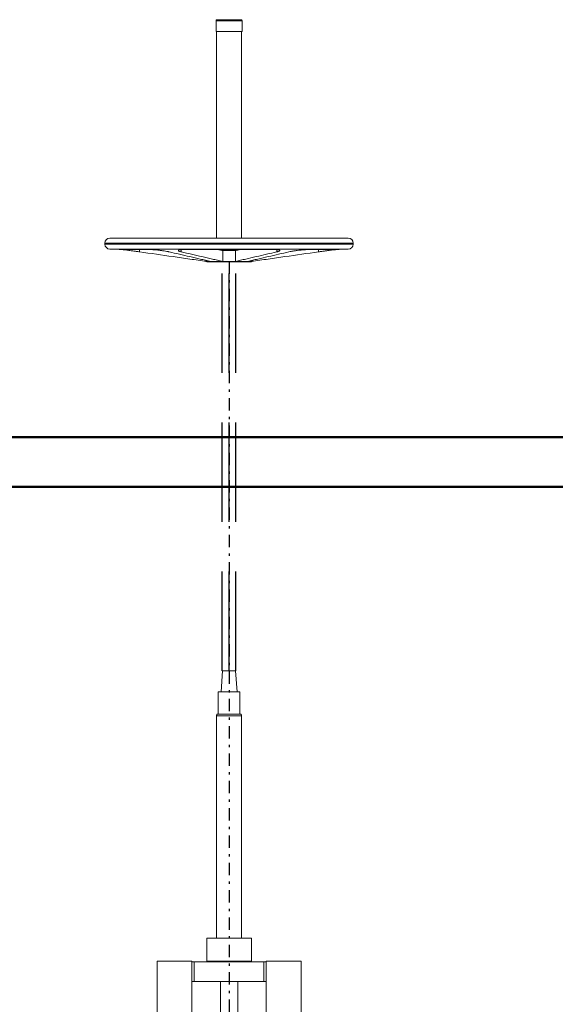
# Model space of a CAD drawing. Units: millimetres. Extents: x 8022 to 9483, y -62 to 593.
# Drawn here: x 8328 to 8349, y 347 to 387 of the extents above; entities that cross this region are included whole.
import ezdxf

# ---------------------------------------------------------------- set-up
doc = ezdxf.new("R2010")
doc.units = ezdxf.units.MM
doc.linetypes.add('DASHDOT', pattern=[1, 0.5, -0.25, 0, -0.25])
doc.linetypes.add('DASHED', pattern=[0.75, 0.5, -0.25])
doc.layers.add('2DS_OBP_WIL', color=124, linetype='Continuous')
doc.layers.add('CP_AXIS', color=143, linetype='DASHDOT')

# ---------------------------------------------------------------- blocks, each defined once
blk = doc.blocks.new('SW_CENTERMARKSYMBOL_17')
at = {"color": 0, "linetype": 'Continuous', "lineweight": 0}
for p, q in [((-0.125, 0), (-0.25, 0)), ((0, 0), (-0.125, 0)), ((0, 0.125), (0, 0.25)), ((0, 0), (0, 0.125)), ((0, 0), (0, -0.125)), ((0, 0), (0.125, 0)), ((0.125, 0), (0.25, 0)), ((0, -0.125), (0, -0.25))]:
    blk.add_line(p, q, dxfattribs=at)
blk = doc.blocks.new('SW_CENTERMARKSYMBOL_18')
at = {"color": 0, "linetype": 'Continuous', "lineweight": 0}
for p, q in [((-0.125, 0), (-0.25, 0)), ((0, 0), (-0.125, 0)), ((0, 0.125), (0, 0.25)), ((0, 0), (0, 0.125)), ((0, 0), (0, -0.125)), ((0, 0), (0.125, 0)), ((0.125, 0), (0.25, 0)), ((0, -0.125), (0, -0.25))]:
    blk.add_line(p, q, dxfattribs=at)
blk = doc.blocks.new('SW_CENTERMARKSYMBOL_19')
at = {"color": 0, "linetype": 'Continuous', "lineweight": 0}
for p, q in [((-0.125, 0), (-0.25, 0)), ((0, 0), (-0.125, 0)), ((0, 0.125), (0, 0.25)), ((0, 0), (0, 0.125)), ((0, 0), (0, -0.125)), ((0, 0), (0.125, 0)), ((0.125, 0), (0.25, 0)), ((0, -0.125), (0, -0.25))]:
    blk.add_line(p, q, dxfattribs=at)
blk = doc.blocks.new('SW_CENTERMARKSYMBOL_20')
at = {"color": 0, "linetype": 'Continuous', "lineweight": 0}
for p, q in [((-0.125, 0), (-0.25, 0)), ((0, 0), (-0.125, 0)), ((0, 0.125), (0, 0.25)), ((0, 0), (0, 0.125)), ((0, 0), (0, -0.125)), ((0, 0), (0.125, 0)), ((0.125, 0), (0.25, 0)), ((0, -0.125), (0, -0.25))]:
    blk.add_line(p, q, dxfattribs=at)
blk = doc.blocks.new('A$C67A54DEA')
at = {"color": 7, "linetype": 'Continuous', "lineweight": 15}
for p, q in [((2.639, 36.443), (2.58, 35.603)), ((2.639, 36.443), (3.161, 36.443)), ((3.161, 36.443), (3.22, 35.603)), ((2.46, 35.603), (2.46, 34.703)), ((2.46, 35.603), (3.34, 35.603)), ((3.34, 35.603), (3.34, 34.703)), ((2.395, 34.643), (3.405, 34.643)), ((2.411, 34.703), (2.46, 34.703)), ((2.46, 34.703), (3.34, 34.703)), ((3.34, 34.703), (3.389, 34.703)), ((2, 25.693), (2.9, 25.693)), ((2.9, 25.693), (3.8, 25.693)), ((0, 24.773), (0, 12.993)), ((1.4, 24.773), (0, 24.773)), ((1.4, 24.773), (1.4, 12.993)), ((1.4, 24.743), (1.5, 24.743)), ((1.5, 24.743), (1.5, 23.943)), ((1.5, 24.743), (4.3, 24.743)), ((2, 24.773), (2.9, 24.773)), ((2.9, 24.773), (3.8, 24.773)), ((4.3, 24.743), (4.3, 23.943)), ((4.3, 24.743), (4.4, 24.743)), ((4.4, 24.773), (5.8, 24.773)), ((4.4, 24.773), (4.4, 12.993)), ((5.8, 24.773), (5.8, 12.993)), ((1.4, 23.943), (1.5, 23.943)), ((1.5, 23.943), (4.3, 23.943)), ((4.3, 23.943), (4.4, 23.943)), ((2.78, 15.533), (3.02, 15.533)), ((2.78, 14.933), (2.78, 15.533)), ((3.02, 15.533), (3.02, 14.933)), ((1.964, 14.713), (1.964, 14.573)), ((2.013, 14.713), (1.964, 14.713)), ((2.33, 14.753), (1.99, 14.753)), ((2.01, 14.773), (2.31, 14.773)), ((2.062, 14.713), (2.013, 14.713)), ((2.26, 14.853), (2.06, 14.853)), ((2.062, 14.713), (2.062, 14.573)), ((2.16, 14.713), (2.062, 14.713)), ((2.08, 14.873), (2.24, 14.873)), ((2.258, 14.713), (2.16, 14.713)), ((2.258, 14.713), (2.258, 14.573)), ((2.307, 14.713), (2.258, 14.713)), ((2.356, 14.713), (2.307, 14.713)), ((2.356, 14.713), (2.356, 14.573)), ((2.55, 14.933), (2.78, 14.933)), ((3.02, 14.933), (2.78, 14.933)), ((2.78, 14.533), (2.78, 14.933)), ((3.02, 14.533), (3.02, 14.933)), ((3.02, 14.933), (3.25, 14.933)), ((3.444, 14.713), (3.444, 14.573)), ((3.444, 14.713), (3.493, 14.713)), ((3.81, 14.753), (3.47, 14.753)), ((3.49, 14.773), (3.79, 14.773)), ((3.493, 14.713), (3.542, 14.713)), ((3.74, 14.853), (3.54, 14.853)), ((3.542, 14.713), (3.542, 14.573)), ((3.542, 14.713), (3.64, 14.713)), ((3.56, 14.873), (3.72, 14.873)), ((3.64, 14.713), (3.738, 14.713)), ((3.738, 14.713), (3.738, 14.573)), ((3.738, 14.713), (3.787, 14.713)), ((3.787, 14.713), (3.836, 14.713)), ((3.836, 14.713), (3.836, 14.573)), ((1.9, 14.533), (1.9, 14.213)), ((1.9, 14.533), (2.668, 14.533)), ((2.38, 14.573), (1.94, 14.573)), ((2.668, 14.533), (2.668, 14.213)), ((2.668, 14.533), (3.132, 14.533)), ((3.132, 14.533), (3.132, 14.213)), ((3.132, 14.533), (3.9, 14.533)), ((3.42, 14.573), (3.86, 14.573)), ((3.9, 14.533), (3.9, 14.213)), ((1.9, 14.213), (2.668, 14.213)), ((2.6, 14.213), (2.6, 13.733)), ((2.668, 14.213), (3.132, 14.213)), ((2.82, 14.213), (2.82, 13.733)), ((3, 14.213), (3, 13.733)), ((3.132, 14.213), (3.9, 14.213)), ((3.2, 14.213), (3.2, 13.733)), ((1.4, 13.733), (1.844, 13.733)), ((1.844, 13.373), (1.844, 13.733)), ((1.844, 13.733), (2.243, 13.733)), ((2.243, 13.373), (2.243, 13.733)), ((2.243, 13.733), (2.692, 13.733)), ((2.692, 13.373), (2.692, 13.733)), ((2.692, 13.733), (3.108, 13.733)), ((3.108, 13.373), (3.108, 13.733)), ((3.108, 13.733), (3.557, 13.733)), ((3.557, 13.373), (3.557, 13.733)), ((3.557, 13.733), (3.956, 13.733)), ((3.956, 13.373), (3.956, 13.733)), ((3.956, 13.733), (4.4, 13.733)), ((1.4, 13.373), (1.842, 13.373)), ((1.46, 12.993), (1.46, 13.373)), ((1.978, 13.253), (1.839, 13.253)), ((1.842, 13.373), (1.844, 13.373)), ((1.844, 13.373), (1.844, 13.373)), ((1.871, 13.373), (1.844, 13.373)), ((1.871, 13.373), (2.243, 13.373)), ((1.978, 13.253), (1.978, 13.373)), ((2.3, 13.253), (1.978, 13.253)), ((2.24, 12.993), (2.24, 13.253)), ((2.243, 13.373), (2.692, 13.373)), ((2.3, 12.713), (2.3, 13.373)), ((2.692, 13.373), (3.108, 13.373)), ((2.7, 12.713), (2.7, 13.373)), ((3.1, 12.713), (3.1, 13.373)), ((3.108, 13.373), (3.557, 13.373)), ((3.5, 12.713), (3.5, 13.373)), ((3.822, 13.253), (3.5, 13.253)), ((3.557, 13.373), (3.929, 13.373)), ((3.56, 12.993), (3.56, 13.253)), ((3.822, 13.253), (3.822, 13.373)), ((3.961, 13.253), (3.822, 13.253)), ((3.956, 13.373), (3.929, 13.373)), ((3.956, 13.373), (3.956, 13.373)), ((3.956, 13.373), (3.958, 13.373)), ((3.958, 13.373), (4.4, 13.373)), ((4.34, 12.993), (4.34, 13.373)), ((1.4, 12.993), (0, 12.993)), ((1.46, 12.993), (1.4, 12.993)), ((2.24, 12.993), (1.46, 12.993)), ((2.28, 12.993), (2.24, 12.993)), ((2.28, 13.07), (2.28, 13.005)), ((2.28, 13.07), (2.3, 13.07)), ((2.28, 13.005), (2.3, 13.005)), ((2.28, 13.005), (2.28, 12.975)), ((2.28, 12.975), (2.3, 12.975)), ((2.28, 12.912), (2.3, 12.912)), ((2.28, 12.847), (2.3, 12.847)), ((2.7, 12.713), (2.3, 12.713)), ((2.3, 12.713), (2.3, 11.545)), ((2.41, 9.463), (2.41, 12.713)), ((2.77, 12.713), (2.7, 12.713)), ((2.77, 9.393), (2.77, 12.713)), ((3.1, 12.713), (3.03, 12.713)), ((3.03, 9.393), (3.03, 12.713)), ((3.5, 12.713), (3.1, 12.713)), ((3.39, 9.463), (3.39, 12.713)), ((3.56, 12.993), (3.5, 12.993)), ((3.5, 12.713), (3.5, 11.545)), ((4.34, 12.993), (3.56, 12.993)), ((4.4, 12.993), (4.34, 12.993)), ((4.4, 12.993), (5.8, 12.993)), ((1.94, 11.705), (1.94, 11.545)), ((2.3, 11.705), (1.94, 11.705)), ((1.94, 11.545), (1.94, 10.974)), ((2.3, 11.545), (1.94, 11.545)), ((3.86, 11.705), (3.5, 11.705)), ((3.86, 11.545), (3.5, 11.545)), ((3.86, 11.705), (3.86, 11.545)), ((3.86, 11.545), (3.86, 10.974)), ((2.41, 10.974), (1.94, 10.974)), ((1.94, 10.974), (1.94, 10.519)), ((3.86, 10.974), (3.39, 10.974)), ((3.86, 10.974), (3.86, 10.519)), ((1.9, 10.573), (1.9, 1.133)), ((1.94, 10.519), (1.94, 9.482)), ((2.41, 10.519), (1.94, 10.519)), ((3.86, 10.519), (3.39, 10.519)), ((3.86, 10.519), (3.86, 9.482)), ((3.9, 10.573), (3.9, 1.133)), ((2.41, 9.482), (1.94, 9.482)), ((2.58, 9.463), (1.94, 9.463)), ((1.94, 9.463), (1.94, 8.782)), ((3.03, 9.393), (2.77, 9.393)), ((3.86, 9.463), (3.22, 9.463)), ((3.86, 9.482), (3.39, 9.482)), ((3.86, 9.463), (3.86, 8.782)), ((3.86, 8.782), (1.94, 8.782)), ((1.94, 8.782), (1.94, 8.05)), ((3.86, 8.782), (3.86, 8.05)), ((2.77, 8.471), (3.03, 8.471)), ((2.77, 5.853), (2.77, 8.471)), ((3.03, 5.853), (3.03, 8.471)), ((2.41, 8.05), (1.94, 8.05)), ((2.41, 7.661), (2.41, 8.192)), ((3.39, 7.661), (3.39, 8.192)), ((3.86, 8.05), (3.39, 8.05)), ((2.77, 5.853), (2.41, 5.853)), ((2.41, 5.853), (2.41, 4.397)), ((3.39, 5.853), (3.03, 5.853)), ((3.39, 5.853), (3.39, 4.397)), ((3.39, 4.397), (2.41, 4.397)), ((2.41, 4.397), (2.41, 2.162)), ((3.39, 4.397), (3.39, 2.162)), ((2.41, 2.224), (1.94, 2.224)), ((1.94, 2.224), (1.94, 1.187)), ((2.41, 2.162), (3.39, 2.162)), ((3.86, 2.224), (3.39, 2.224)), ((3.86, 2.224), (3.86, 1.187)), ((3.86, 1.187), (1.94, 1.187)), ((1.94, 1.187), (1.94, 0.731)), ((3.86, 1.187), (3.86, 0.731)), ((3.86, 0.731), (1.94, 0.731)), ((1.94, 0.731), (1.94, 0.16)), ((3.86, 0.731), (3.86, 0.16)), ((3.86, 0.16), (1.94, 0.16)), ((1.94, 0.16), (1.94, 0)), ((3.86, 0), (1.94, 0)), ((3.86, 0.16), (3.86, 0))]:
    blk.add_line(p, q, dxfattribs=at)
for centre in [(0.95, 18.313), (4.85, 18.313), (0.95, 13.373), (4.85, 13.373)]:
    blk.add_circle(centre, 0.05, dxfattribs=at)
for centre, start, end in [((2.01, 14.753), 90, 180), ((2.31, 14.753), 0, 90), ((3.49, 14.753), 90, 180), ((3.79, 14.753), 0, 90)]:
    blk.add_arc(centre, 0.02, start, end, dxfattribs=at)
for centre, start_param, end_param in [((2.77, 8.192), 1.570796, 3.141593), ((3.03, 8.192), 0, 1.570796)]:
    blk.add_ellipse(centre, major_axis=(0.36, 0), ratio=0.774283, start_param=start_param, end_param=end_param, dxfattribs=at)
for points in [[(2.411, 34.703), (2.395, 34.643)], [(2.395, 34.643), (2.395, 25.693)], [(3.405, 34.643), (3.389, 34.703)], [(3.405, 25.693), (3.405, 34.643)], [(2, 25.693), (2, 24.773)], [(3.8, 24.773), (3.8, 25.693)], [(2.305, 24.773), (2.305, 24.743)], [(3.495, 24.743), (3.495, 24.773)], [(2.55, 23.943), (2.55, 14.933)], [(3.25, 14.933), (3.25, 23.943)], [(1.99, 14.753), (1.99, 14.713)], [(2.08, 14.873), (2.06, 14.853)], [(2.06, 14.853), (2.06, 14.773)], [(2.26, 14.853), (2.24, 14.873)], [(2.26, 14.773), (2.26, 14.853)], [(2.33, 14.713), (2.33, 14.753)], [(3.47, 14.753), (3.47, 14.713)], [(3.56, 14.873), (3.54, 14.853)], [(3.54, 14.853), (3.54, 14.773)], [(3.74, 14.853), (3.72, 14.873)], [(3.74, 14.773), (3.74, 14.853)], [(3.81, 14.713), (3.81, 14.753)], [(1.94, 14.573), (1.94, 14.533)], [(2.38, 14.533), (2.38, 14.573)], [(3.42, 14.573), (3.42, 14.533)], [(3.86, 14.533), (3.86, 14.573)], [(2.06, 14.213), (2.06, 13.733)], [(2.26, 13.733), (2.26, 14.213)], [(3.54, 14.213), (3.54, 13.733)], [(3.74, 13.733), (3.74, 14.213)], [(1.839, 13.373), (1.839, 13.253)], [(3.961, 13.253), (3.961, 13.373)], [(1.94, 10.573), (1.9, 10.573)], [(3.9, 10.573), (3.86, 10.573)], [(1.9, 1.133), (1.94, 1.133)], [(3.86, 1.133), (3.9, 1.133)]]:
    blk.add_open_spline(points, degree=1, dxfattribs=at)
for points, knots in [([(2.28, 12.975), (2.28, 12.975), (2.28, 12.975), (2.28, 12.974), (2.28, 12.972), (2.28, 12.97), (2.28, 12.968), (2.28, 12.965), (2.28, 12.961), (2.28, 12.957), (2.28, 12.952), (2.28, 12.947), (2.28, 12.942), (2.28, 12.936), (2.28, 12.931), (2.28, 12.925), (2.28, 12.918), (2.28, 12.914), (2.28, 12.912)], [0, 0, 0, 0, 0.0652308, 0.1284049, 0.1900671, 0.2509434, 0.3115458, 0.3728628, 0.4350237, 0.4990717, 0.5630911, 0.6255101, 0.68668, 0.7472825, 0.8085635, 0.8707421, 0.934341, 0.9999979, 0.9999979, 0.9999979, 0.9999979]), ([(2.28, 12.912), (2.28, 12.902), (2.28, 12.883), (2.28, 12.862), (2.28, 12.849), (2.28, 12.848), (2.28, 12.847)], [0, 0, 0, 0, 0.279631, 0.558958, 0.779478, 1, 1, 1, 1]), ([(2.77, 9.393), (2.752, 9.393), (2.734, 9.394), (2.708, 9.4), (2.699, 9.402), (2.683, 9.407), (2.674, 9.41), (2.658, 9.416), (2.651, 9.42), (2.635, 9.427), (2.628, 9.431), (2.606, 9.444), (2.593, 9.453), (2.58, 9.463)], [0, 0, 0, 0, 0.25, 0.25, 0.375, 0.375, 0.5, 0.5, 0.625, 0.625, 0.75, 0.75, 1, 1, 1, 1]), ([(3.22, 9.463), (3.207, 9.453), (3.194, 9.444), (3.172, 9.431), (3.165, 9.427), (3.149, 9.42), (3.142, 9.416), (3.117, 9.406), (3.101, 9.401), (3.075, 9.396), (3.066, 9.395), (3.048, 9.393), (3.039, 9.393), (3.03, 9.393)], [0, 0, 0, 0, 0.25, 0.25, 0.375, 0.375, 0.5, 0.5, 0.75, 0.75, 0.875, 0.875, 1, 1, 1, 1]), ([(2.41, 7.661), (2.41, 7.587), (2.414, 7.513), (2.427, 7.365), (2.436, 7.291), (2.458, 7.141), (2.471, 7.066), (2.493, 6.952), (2.501, 6.914), (2.517, 6.839), (2.525, 6.801), (2.568, 6.612), (2.606, 6.461), (2.666, 6.233), (2.686, 6.157), (2.717, 6.043), (2.728, 6.005), (2.744, 5.948), (2.752, 5.919), (2.759, 5.891), (2.765, 5.872), (2.767, 5.862), (2.77, 5.853)], [0, 0, 0, 0, 0.125, 0.125, 0.25, 0.25, 0.375, 0.375, 0.4375, 0.4375, 0.5, 0.5, 0.75, 0.75, 0.875, 0.875, 0.9375, 0.9375, 0.96875, 0.984375, 0.984375, 1, 1, 1, 1]), ([(3.39, 7.661), (3.39, 7.587), (3.386, 7.513), (3.373, 7.365), (3.364, 7.291), (3.342, 7.141), (3.329, 7.066), (3.307, 6.952), (3.299, 6.914), (3.283, 6.839), (3.275, 6.801), (3.232, 6.612), (3.194, 6.461), (3.134, 6.233), (3.114, 6.157), (3.083, 6.043), (3.072, 6.005), (3.056, 5.948), (3.048, 5.919), (3.041, 5.891), (3.035, 5.872), (3.033, 5.862), (3.03, 5.853)], [0, 0, 0, 0, 0.125, 0.125, 0.25, 0.25, 0.375, 0.375, 0.4375, 0.4375, 0.5, 0.5, 0.75, 0.75, 0.875, 0.875, 0.9375, 0.9375, 0.96875, 0.984375, 0.984375, 1, 1, 1, 1])]:
    blk.add_open_spline(points, degree=3, knots=knots, dxfattribs=at)
at = {"color": 7, "linetype": 'Continuous', "lineweight": 0, "xscale": 0.3999999999996362, "yscale": 0.3999999999996362, "zscale": 0.3999999999996362}
for name, p in [('SW_CENTERMARKSYMBOL_19', (0.95, 18.313)), ('SW_CENTERMARKSYMBOL_17', (4.85, 18.313)), ('SW_CENTERMARKSYMBOL_20', (0.95, 13.373)), ('SW_CENTERMARKSYMBOL_18', (4.85, 13.373))]:
    blk.add_blockref(name, p, dxfattribs=at)

msp = doc.modelspace()

# ---------------------------------------------------------------- linework, layer by layer
at = {"color": 7, "linetype": 'Continuous', "lineweight": 15}
for p, q in [((8335.532, 387.112), (8336.017, 387.112)), ((8336.017, 387.112), (8336.502, 387.112)), ((8335.492, 387.072), (8336.017, 387.072)), ((8336.017, 387.072), (8336.542, 387.072)), ((8335.492, 386.632), (8336.017, 386.632)), ((8336.017, 386.632), (8336.542, 386.632)), ((8331.017, 378.122), (8341.017, 378.122)), ((8331.017, 378.082), (8341.017, 378.082)), ((8331.217, 378.322), (8340.817, 378.322)), ((8331.217, 377.882), (8340.817, 377.882)), ((8332.661, 377.868), (8331.617, 377.868)), ((8332.413, 377.772), (8332.413, 377.868)), ((8334.09, 377.772), (8334.09, 377.857)), ((8337.686, 377.868), (8334.347, 377.868)), ((8335.761, 377.825), (8336.273, 377.825)), ((8335.761, 377.385), (8335.761, 377.825)), ((8336.273, 377.385), (8336.273, 377.825)), ((8337.944, 377.772), (8337.944, 377.857)), ((8340.417, 377.868), (8339.373, 377.868)), ((8339.621, 377.772), (8339.621, 377.868)), ((8335.117, 377.385), (8335.117, 377.421)), ((8335.117, 377.385), (8335.117, 377.385)), ((8335.275, 377.385), (8335.761, 377.385)), ((8336.273, 377.385), (8336.758, 377.385)), ((8336.917, 377.385), (8336.917, 377.421)), ((8336.917, 377.385), (8336.917, 377.385))]:
    msp.add_line(p, q, dxfattribs=at)
for centre, radius, start, end in [((8335.532, 387.072), 0.04, 90, 180), ((8336.502, 387.072), 0.04, 0, 90), ((8331.217, 378.122), 0.2, 90, 180), ((8331.217, 378.082), 0.2, 180, 270), ((8340.817, 378.122), 0.2, 0, 90), ((8340.817, 378.082), 0.2, 270, 0)]:
    msp.add_arc(centre, radius, start, end, dxfattribs=at)
for points in [[(8335.492, 387.072), (8335.492, 386.632)], [(8336.542, 386.632), (8336.542, 387.072)], [(8335.512, 386.632), (8335.512, 378.322)], [(8336.522, 378.322), (8336.522, 386.632)], [(8331.017, 378.122), (8331.017, 378.082)], [(8341.017, 378.082), (8341.017, 378.122)], [(8331.517, 377.882), (8331.617, 377.868)], [(8335.572, 377.868), (8335.761, 377.825)], [(8336.462, 377.868), (8336.273, 377.825)], [(8340.417, 377.868), (8340.517, 377.882)], [(8335.046, 377.394), (8335.117, 377.385)], [(8336.917, 377.385), (8336.988, 377.394)]]:
    msp.add_open_spline(points, degree=1, dxfattribs=at)
for points, knots in [([(8331.629, 377.868), (8331.63, 377.868), (8331.631, 377.868), (8331.634, 377.868), (8331.636, 377.868), (8331.643, 377.867), (8331.648, 377.867), (8331.662, 377.866), (8331.669, 377.865), (8331.688, 377.863), (8331.698, 377.862), (8331.733, 377.858), (8331.76, 377.855), (8331.823, 377.848), (8331.857, 377.844), (8331.913, 377.838), (8331.933, 377.835), (8331.973, 377.83), (8331.994, 377.828), (8332.057, 377.82), (8332.101, 377.814), (8332.191, 377.803), (8332.236, 377.797), (8332.303, 377.787), (8332.325, 377.784), (8332.37, 377.778), (8332.392, 377.775), (8332.413, 377.772)], [0, 0, 0, 0, 0.03125, 0.03125, 0.0625, 0.0625, 0.125, 0.125, 0.1875, 0.1875, 0.25, 0.25, 0.375, 0.375, 0.5, 0.5, 0.5625, 0.5625, 0.625, 0.625, 0.75, 0.75, 0.875, 0.875, 0.9375, 0.9375, 1, 1, 1, 1]), ([(8335.117, 377.385), (8335.004, 377.4), (8334.892, 377.416), (8334.666, 377.448), (8334.554, 377.464), (8334.216, 377.512), (8333.99, 377.544), (8333.314, 377.642), (8332.864, 377.707), (8332.413, 377.772)], [0, 0, 0, 0, 0.125, 0.125, 0.25, 0.25, 0.5, 0.5, 1, 1, 1, 1]), ([(8332.661, 377.868), (8332.691, 377.868), (8332.724, 377.867), (8332.769, 377.866), (8332.779, 377.866), (8332.798, 377.865), (8332.807, 377.864), (8332.837, 377.863), (8332.857, 377.862), (8332.898, 377.86), (8332.92, 377.858), (8332.952, 377.856), (8332.963, 377.855), (8332.986, 377.854), (8332.997, 377.853), (8333.052, 377.848), (8333.097, 377.844), (8333.154, 377.839), (8333.166, 377.838), (8333.188, 377.835), (8333.199, 377.834), (8333.233, 377.83), (8333.255, 377.828), (8333.298, 377.823), (8333.32, 377.82), (8333.351, 377.816), (8333.362, 377.814), (8333.382, 377.811), (8333.392, 377.81), (8333.442, 377.803), (8333.479, 377.797), (8333.522, 377.789), (8333.53, 377.787), (8333.546, 377.784), (8333.554, 377.783), (8333.577, 377.778), (8333.591, 377.775), (8333.604, 377.772)], [0, 0, 0, 0, 0.125, 0.125, 0.15625, 0.15625, 0.1875, 0.1875, 0.25, 0.25, 0.3125, 0.3125, 0.34375, 0.34375, 0.375, 0.375, 0.5, 0.5, 0.53125, 0.53125, 0.5625, 0.5625, 0.625, 0.625, 0.6875, 0.6875, 0.71875, 0.71875, 0.75, 0.75, 0.875, 0.875, 0.90625, 0.90625, 0.9375, 0.9375, 1, 1, 1, 1]), ([(8335.275, 377.385), (8335.206, 377.4), (8335.136, 377.416), (8334.997, 377.448), (8334.927, 377.464), (8334.718, 377.512), (8334.579, 377.544), (8334.161, 377.642), (8333.883, 377.707), (8333.604, 377.772)], [0, 0, 0, 0, 0.125, 0.125, 0.25, 0.25, 0.5, 0.5, 1, 1, 1, 1]), ([(8334.09, 377.772), (8334.076, 377.775), (8334.064, 377.778), (8334.048, 377.783), (8334.042, 377.784), (8334.032, 377.787), (8334.027, 377.789), (8334.005, 377.797), (8333.992, 377.803), (8333.982, 377.81), (8333.981, 377.811), (8333.978, 377.814), (8333.977, 377.816), (8333.975, 377.82), (8333.975, 377.823), (8333.977, 377.828), (8333.979, 377.83), (8333.984, 377.834), (8333.987, 377.835), (8333.992, 377.838), (8333.994, 377.839), (8334.01, 377.844), (8334.027, 377.848), (8334.054, 377.853), (8334.06, 377.854), (8334.072, 377.855), (8334.078, 377.856), (8334.098, 377.858), (8334.112, 377.86), (8334.142, 377.862), (8334.158, 377.863), (8334.183, 377.864), (8334.192, 377.865), (8334.21, 377.866), (8334.219, 377.866), (8334.266, 377.867), (8334.305, 377.868), (8334.347, 377.868)], [0, 0, 0, 0, 0.0625, 0.0625, 0.09375, 0.09375, 0.125, 0.125, 0.25, 0.25, 0.28125, 0.28125, 0.3125, 0.3125, 0.375, 0.375, 0.4375, 0.4375, 0.46875, 0.46875, 0.5, 0.5, 0.625, 0.625, 0.65625, 0.65625, 0.6875, 0.6875, 0.75, 0.75, 0.8125, 0.8125, 0.84375, 0.84375, 0.875, 0.875, 1, 1, 1, 1]), ([(8335.761, 377.385), (8335.691, 377.4), (8335.621, 377.416), (8335.482, 377.448), (8335.413, 377.464), (8335.204, 377.512), (8335.064, 377.544), (8334.647, 377.642), (8334.368, 377.707), (8334.09, 377.772)], [0, 0, 0, 0, 0.125, 0.125, 0.25, 0.25, 0.5, 0.5, 1, 1, 1, 1]), ([(8336.273, 377.385), (8336.343, 377.4), (8336.412, 377.416), (8336.552, 377.448), (8336.621, 377.464), (8336.83, 377.512), (8336.969, 377.544), (8337.387, 377.642), (8337.666, 377.707), (8337.944, 377.772)], [0, 0, 0, 0, 0.125, 0.125, 0.25, 0.25, 0.5, 0.5, 1, 1, 1, 1]), ([(8336.758, 377.385), (8336.828, 377.4), (8336.898, 377.416), (8337.037, 377.448), (8337.107, 377.464), (8337.316, 377.512), (8337.455, 377.544), (8337.873, 377.642), (8338.151, 377.707), (8338.43, 377.772)], [0, 0, 0, 0, 0.125, 0.125, 0.25, 0.25, 0.5, 0.5, 1, 1, 1, 1]), ([(8336.917, 377.385), (8337.029, 377.4), (8337.142, 377.416), (8337.367, 377.448), (8337.48, 377.464), (8337.818, 377.512), (8338.044, 377.544), (8338.72, 377.642), (8339.17, 377.707), (8339.621, 377.772)], [0, 0, 0, 0, 0.125, 0.125, 0.25, 0.25, 0.5, 0.5, 1, 1, 1, 1]), ([(8337.944, 377.772), (8337.957, 377.775), (8337.97, 377.778), (8337.986, 377.783), (8337.992, 377.784), (8338.002, 377.787), (8338.006, 377.789), (8338.028, 377.797), (8338.041, 377.803), (8338.051, 377.81), (8338.053, 377.811), (8338.056, 377.814), (8338.057, 377.816), (8338.059, 377.82), (8338.059, 377.823), (8338.057, 377.828), (8338.055, 377.83), (8338.049, 377.834), (8338.047, 377.835), (8338.042, 377.838), (8338.039, 377.839), (8338.024, 377.844), (8338.007, 377.848), (8337.98, 377.853), (8337.974, 377.854), (8337.962, 377.855), (8337.956, 377.856), (8337.936, 377.858), (8337.922, 377.86), (8337.892, 377.862), (8337.876, 377.863), (8337.851, 377.864), (8337.842, 377.865), (8337.824, 377.866), (8337.815, 377.866), (8337.768, 377.867), (8337.729, 377.868), (8337.686, 377.868)], [0, 0, 0, 0, 0.0625, 0.0625, 0.09375, 0.09375, 0.125, 0.125, 0.25, 0.25, 0.28125, 0.28125, 0.3125, 0.3125, 0.375, 0.375, 0.4375, 0.4375, 0.46875, 0.46875, 0.5, 0.5, 0.625, 0.625, 0.65625, 0.65625, 0.6875, 0.6875, 0.75, 0.75, 0.8125, 0.8125, 0.84375, 0.84375, 0.875, 0.875, 1, 1, 1, 1]), ([(8338.43, 377.772), (8338.456, 377.778), (8338.486, 377.784), (8338.537, 377.794), (8338.555, 377.797), (8338.593, 377.803), (8338.612, 377.806), (8338.651, 377.811), (8338.672, 377.814), (8338.714, 377.82), (8338.735, 377.823), (8338.801, 377.831), (8338.845, 377.835), (8338.913, 377.842), (8338.936, 377.844), (8338.981, 377.848), (8339.004, 377.85), (8339.048, 377.854), (8339.07, 377.855), (8339.114, 377.858), (8339.135, 377.86), (8339.198, 377.863), (8339.237, 377.865), (8339.282, 377.866), (8339.291, 377.867), (8339.309, 377.867), (8339.318, 377.867), (8339.342, 377.868), (8339.358, 377.868), (8339.373, 377.868)], [0, 0, 0, 0, 0.125, 0.125, 0.1875, 0.1875, 0.25, 0.25, 0.3125, 0.3125, 0.375, 0.375, 0.5, 0.5, 0.5625, 0.5625, 0.625, 0.625, 0.6875, 0.6875, 0.75, 0.75, 0.875, 0.875, 0.90625, 0.90625, 0.9375, 0.9375, 1, 1, 1, 1]), ([(8339.621, 377.772), (8339.642, 377.775), (8339.664, 377.778), (8339.697, 377.783), (8339.708, 377.784), (8339.731, 377.787), (8339.742, 377.789), (8339.798, 377.797), (8339.843, 377.803), (8339.899, 377.81), (8339.91, 377.812), (8339.932, 377.814), (8339.943, 377.816), (8339.976, 377.82), (8339.998, 377.823), (8340.04, 377.828), (8340.06, 377.83), (8340.091, 377.834), (8340.101, 377.835), (8340.12, 377.838), (8340.13, 377.839), (8340.177, 377.844), (8340.211, 377.848), (8340.25, 377.853), (8340.258, 377.854), (8340.273, 377.855), (8340.28, 377.856), (8340.3, 377.858), (8340.313, 377.86), (8340.335, 377.862), (8340.346, 377.863), (8340.36, 377.864), (8340.364, 377.865), (8340.372, 377.866), (8340.376, 377.866), (8340.393, 377.867), (8340.401, 377.868), (8340.405, 377.868)], [0, 0, 0, 0, 0.0625, 0.0625, 0.09375, 0.09375, 0.125, 0.125, 0.25, 0.25, 0.28125, 0.28125, 0.3125, 0.3125, 0.375, 0.375, 0.4375, 0.4375, 0.46875, 0.46875, 0.5, 0.5, 0.625, 0.625, 0.65625, 0.65625, 0.6875, 0.6875, 0.75, 0.75, 0.8125, 0.8125, 0.84375, 0.84375, 0.875, 0.875, 1, 1, 1, 1])]:
    msp.add_open_spline(points, degree=3, knots=knots, dxfattribs=at)
at = {"layer": '2DS_OBP_WIL', "color": 0, "ltscale": 3}
msp.add_line((8335.117, 377.385), (8336.917, 377.385), dxfattribs=at)
at = {"layer": '2DS_OBP_WIL', "color": 1, "linetype": 'DASHED', "ltscale": 8}
for p, q in [((8335.745, 360.905, 39.919), (8335.745, 377.385, 39.919)), ((8336.017, 360.905, 39.919), (8336.017, 377.385, 39.919)), ((8336.288, 360.905, 39.919), (8336.288, 377.385, 39.919))]:
    msp.add_line(p, q, dxfattribs=at)
at = {"layer": '2DS_OBP_WIL', "color": 0, "lineweight": 50, "ltscale": 3}
for p, q in [((8364.017, 370.315), (8308.017, 370.315)), ((8306.017, 368.315), (8366.017, 368.315))]:
    msp.add_line(p, q, dxfattribs=at)
at = {"layer": 'CP_AXIS'}
msp.add_line((8336.017, 377.385, 145.044), (8336.017, 186.59), dxfattribs=at)

# ---------------------------------------------------------------- block references
at = {"layer": '2DS_OBP_WIL', "color": 0, "ltscale": 3}
msp.add_blockref('A$C67A54DEA', (8333.117, 324.462, 39.919), dxfattribs=at)

doc.saveas('drawing.dxf')
